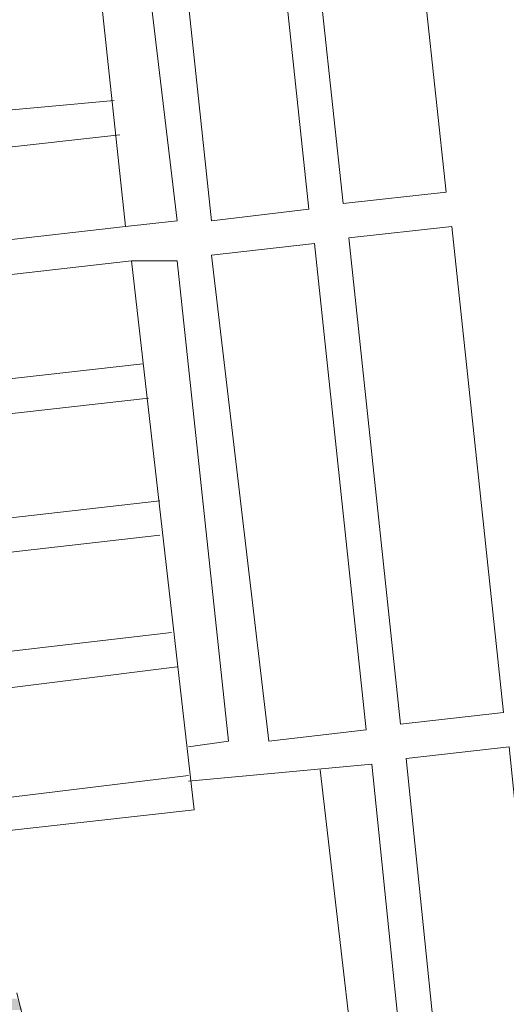
# Model space of a CAD drawing. Extents: x -1634 to 19729, y 188 to 14527.
# Drawn here: x -617 to -604, y 1108 to 1135 of the extents above; entities that cross this region are included whole.
import ezdxf

# ---------------------------------------------------------------- set-up
doc = ezdxf.new("R2010")
doc.units = 0
doc.header["$LTSCALE"] = 10
for name, color, linetype in [('PDF_pps', 3, 'CONTINUOUS'), ('PDF_TEXTO-MAPA', 7, 'CONTINUOUS'), ('PDF_urbana', 1, 'CONTINUOUS')]:
    doc.layers.add(name, color=color, linetype=linetype)

msp = doc.modelspace()

# ---------------------------------------------------------------- linework, layer by layer
at = {"layer": 'PDF_pps', "lineweight": 18}
msp.add_lwpolyline([(-616.9437682026639, 1108.632825986045), (-616.790120202664, 1108.018233986045)], dxfattribs=at)
at = {"layer": 'PDF_pps', "transparency": 33554559}
for points in [[(-616.9437682026639, 1108.479177986045), (-619.248488202664, 1108.479177986045), (-616.790120202664, 1108.171881986045)], [(-619.248488202664, 1108.479177986045), (-616.790120202664, 1108.171881986045), (-619.094840202664, 1108.171881986045)]]:
    msp.add_solid(points, dxfattribs=at)
at = {"layer": 'PDF_TEXTO-MAPA', "lineweight": 5}
for points in [[(-606.803000202664, 1143.049977986045), (-605.420168202664, 1130.143545986045), (-608.185832202664, 1129.836249986045), (-609.568664202664, 1142.742681986045)], [(-610.490552202664, 1142.742681986045), (-613.1025682026641, 1142.435385986045), (-611.7197362026641, 1129.375305986045), (-609.107720202664, 1129.682601986045)], [(-614.1781042026641, 1142.281737986045), (-612.6416242026639, 1129.375305986045), (-614.0244562026639, 1129.221657986045), (-615.407288202664, 1142.128089986045)], [(-605.266520202664, 1129.221657986045), (-608.032184202664, 1128.914361986045), (-606.649352202664, 1115.854281986044), (-603.883688202664, 1116.161577986044)], [(-611.7197362026641, 1128.453417986045), (-610.1832562026641, 1115.393337986045), (-607.5712402026641, 1115.700633986045), (-608.9540722026641, 1128.760713986045)], [(-603.730040202664, 1115.239689986045), (-606.495704202664, 1114.932393986045), (-605.266520202664, 1102.947849986045), (-602.500856202664, 1103.255145986045)]]:
    msp.add_lwpolyline(points, close=True, dxfattribs=at)
for points in [[(-614.3317522026641, 1132.601913986045), (-621.092264202664, 1131.987321986045)], [(-614.1781042026641, 1131.680025986045), (-621.092264202664, 1130.911785986045), (-620.784968202664, 1128.453417986045), (-614.0244562026639, 1129.221657986045), (-620.784968202664, 1128.453417986045), (-620.938616202664, 1129.682601986045)], [(-613.870808202664, 1128.299769986045), (-620.631320202664, 1127.531529986044), (-620.3240242026641, 1124.765865986044), (-613.563512202664, 1125.534105986045)], [(-617.712008202664, 1112.934969986045), (-612.180680202664, 1113.549561986045), (-613.870808202664, 1128.299769986045), (-612.6416242026639, 1128.299769986045), (-611.2587922026642, 1115.393337986045), (-612.334328202664, 1115.239689986045)], [(-613.409864202664, 1124.612217986044), (-620.1703762026641, 1123.843977986045), (-619.8630802026642, 1121.078313986045), (-613.1025682026641, 1121.846553986044)], [(-613.1025682026641, 1120.924665986045), (-619.8630802026642, 1120.156425986045), (-619.555784202664, 1118.005353986045), (-619.402136202664, 1117.544409986045), (-612.7952722026641, 1118.312649986045)], [(-612.6416242026639, 1117.390761986045), (-618.7875442026641, 1116.622521986045), (-617.4047122026641, 1113.856857986045), (-612.334328202664, 1114.471449986045)], [(-608.8004242026641, 1114.625097986045), (-607.4175922026641, 1102.640553986045), (-606.188408202664, 1102.794201986045), (-607.4175922026641, 1114.778745986045), (-612.334328202664, 1114.317801986045)]]:
    msp.add_lwpolyline(points, dxfattribs=at)
at = {"layer": 'PDF_urbana', "lineweight": 0}
msp.add_lwpolyline([(-615.6377602026641, 1103.485617986045, 1.321042924119035, 1.321042924119035, 0), (-616.329176202664, 1104.253857986045, 1.412392055304762, 1.412392055304762, 0), (-616.713296202664, 1104.561153986045, 1.412392055304815, 1.412392055304815, 0), (-617.1742402026639, 1104.868449986045, 1.442982964948953, 1.442982964948953, 0), (-617.5583602026641, 1105.175745986045, 1.457632913788673, 1.457632913788673, 0), (-617.9424802026642, 1105.559865986045, 1.442982964948953, 1.442982964948953, 0), (-618.3266002026639, 1105.943985986045, 1.448885787743458, 1.448885787743458, 0), (-618.5570722026641, 1106.404929986045, 1.49846749100076, 1.49846749100076, 0), (-618.8643682026641, 1107.403641986044, 1.374269490427383, 1.374269490427383, 0), (-619.0180162026641, 1107.941409986045, 0, 0, 0), (-619.171664202664, 1108.402353986045, 0, 0, 0), (-619.632608202664, 1109.554713986045, 0, 0, 0), (-619.7094322026642, 1110.092481986045, 0, 0, 0), (-619.9399042026639, 1111.014369986045, 0, 0, 0), (-620.1703762026641, 1111.475313986045, 0, 0, 0), (-620.784968202664, 1112.397201986045, 0, 0, 0), (-621.0154402026642, 1112.781321986045, 0, 0, 0), (-621.3227362026641, 1113.856857986045, 0, 0, 0), (-621.5532082026639, 1114.317801986045, 0, 0, 0), (-622.014152202664, 1115.239689986045, 0, 0, 0)], format="xyseb", dxfattribs=at)

doc.saveas('drawing.dxf')
